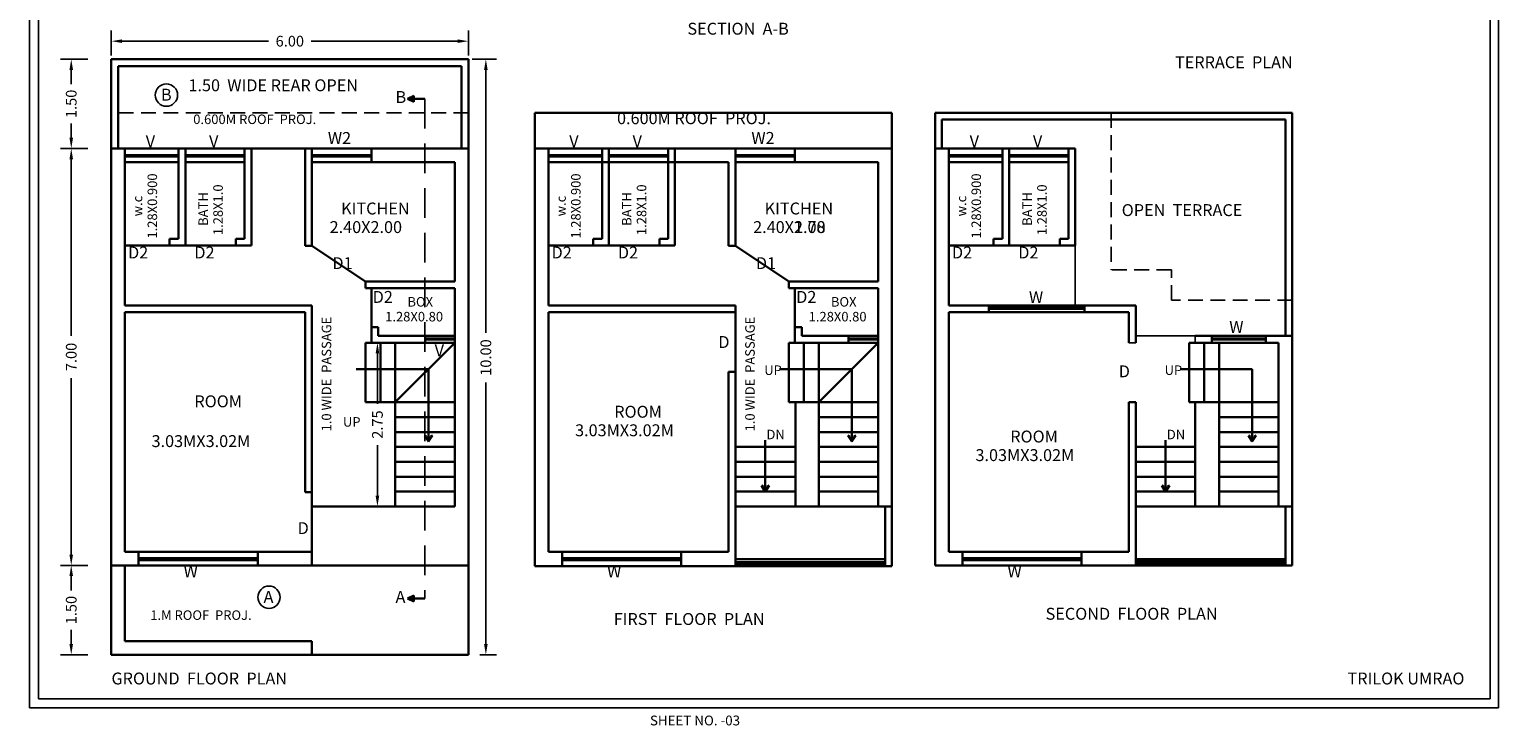
# Model space of a CAD drawing. Units: inches. Extents: x 31184.4 to 31209.1, y -3329.8 to -3302.2.
# Drawn here: x 31184.4 to 31209.1, y -3329.8 to -3318.1 of the extents above; entities that cross this region are included whole.
import ezdxf

# ---------------------------------------------------------------- set-up
doc = ezdxf.new("R2010")
doc.units = ezdxf.units.IN
doc.header["$MEASUREMENT"] = 0
doc.linetypes.add('DASHED2', pattern=[0.375, 0.25, -0.125])
doc.layers.add('FORMAT', color=7, linetype='Continuous')
doc.styles.get("Standard").update_dxf_attribs({"font": 'vrinda.ttf'})
doc.dimstyles.get("Standard").update_dxf_attribs({"dimtxt": 0.18, "dimasz": 0.18, "dimexe": 0.18, "dimexo": 0.0625, "dimgap": 0.09, "dimtad": 0, "dimzin": 0, "dimdsep": 46, "dimtxsty": 'Standard', "dimcen": 0.09, "dimadec": 0, "dimazin": 0, "dimtfac": 1, "dimtofl": 0, "dimtmove": 0, "dimatfit": 3, "dimfxl": 1, "dimtolj": 1, "dimtzin": 0, "dimarcsym": 0})

# ---------------------------------------------------------------- blocks, each defined once
blk = doc.blocks.new('*D15')
at = {"color": 0, "lineweight": -2}
for p, q in [((31185.401, -3318.571), (31184.942, -3318.571)), ((31185.122, -3318.751), (31185.122, -3318.99)), ((31185.122, -3319.891), (31185.122, -3319.653)), ((31185.401, -3320.071), (31184.942, -3320.071))]:
    blk.add_line(p, q, dxfattribs=at)
at = {"color": 0}
for points in [[(31185.092, -3318.751), (31185.152, -3318.751), (31185.122, -3318.571)], [(31185.092, -3319.891), (31185.152, -3319.891), (31185.122, -3320.071)]]:
    blk.add_solid(points, dxfattribs=at)
at = {"layer": 'Defpoints', "color": 0}
for p in [(31185.463, -3318.571), (31185.122, -3320.071), (31185.463, -3320.071)]:
    blk.add_point(p, dxfattribs=at)
at = {"color": 0, "insert": (31185.122, -3319.321), "char_height": 0.18, "attachment_point": 5, "rotation": 90}
blk.add_mtext('\\A1;1.50', dxfattribs=at)
blk = doc.blocks.new('*D16')
at = {"color": 0, "lineweight": -2}
for p, q in [((31185.401, -3320.071), (31184.942, -3320.071)), ((31185.122, -3320.251), (31185.122, -3323.215)), ((31185.122, -3326.891), (31185.122, -3323.927)), ((31185.401, -3327.071), (31184.942, -3327.071))]:
    blk.add_line(p, q, dxfattribs=at)
at = {"color": 0}
for points in [[(31185.092, -3320.251), (31185.152, -3320.251), (31185.122, -3320.071)], [(31185.092, -3326.891), (31185.152, -3326.891), (31185.122, -3327.071)]]:
    blk.add_solid(points, dxfattribs=at)
at = {"layer": 'Defpoints', "color": 0}
for p in [(31185.463, -3320.071), (31185.122, -3327.071), (31185.463, -3327.071)]:
    blk.add_point(p, dxfattribs=at)
at = {"color": 0, "insert": (31185.122, -3323.571), "char_height": 0.18, "attachment_point": 5, "rotation": 90}
blk.add_mtext('\\A1;7.00', dxfattribs=at)
blk = doc.blocks.new('*D17')
at = {"color": 0, "lineweight": -2}
for p, q in [((31185.401, -3327.071), (31184.942, -3327.071)), ((31185.122, -3327.251), (31185.122, -3327.49)), ((31185.122, -3328.391), (31185.122, -3328.153)), ((31185.401, -3328.571), (31184.942, -3328.571))]:
    blk.add_line(p, q, dxfattribs=at)
at = {"color": 0}
for points in [[(31185.092, -3327.251), (31185.152, -3327.251), (31185.122, -3327.071)], [(31185.092, -3328.391), (31185.152, -3328.391), (31185.122, -3328.571)]]:
    blk.add_solid(points, dxfattribs=at)
at = {"layer": 'Defpoints', "color": 0}
for p in [(31185.463, -3327.071), (31185.122, -3328.571), (31185.463, -3328.571)]:
    blk.add_point(p, dxfattribs=at)
at = {"color": 0, "insert": (31185.122, -3327.821), "char_height": 0.18, "attachment_point": 5, "rotation": 90}
blk.add_mtext('\\A1;1.50', dxfattribs=at)
blk = doc.blocks.new('*D18')
at = {"color": 0, "lineweight": -2}
for p, q in [((31191.857, -3318.571), (31192.269, -3318.571)), ((31192.089, -3318.751), (31192.089, -3323.166)), ((31192.089, -3328.391), (31192.089, -3323.997)), ((31191.987, -3328.571), (31192.269, -3328.571))]:
    blk.add_line(p, q, dxfattribs=at)
at = {"color": 0}
for points in [[(31192.059, -3318.751), (31192.119, -3318.751), (31192.089, -3318.571)], [(31192.059, -3328.391), (31192.119, -3328.391), (31192.089, -3328.571)]]:
    blk.add_solid(points, dxfattribs=at)
at = {"layer": 'Defpoints', "color": 0}
for p in [(31191.795, -3318.571), (31191.925, -3328.571), (31192.089, -3328.571)]:
    blk.add_point(p, dxfattribs=at)
at = {"color": 0, "insert": (31192.089, -3323.581), "char_height": 0.18, "attachment_point": 5, "rotation": 90}
blk.add_mtext('\\A1;10.00', dxfattribs=at)
blk = doc.blocks.new('*D19')
at = {"color": 0, "lineweight": -2}
for p, q in [((31185.795, -3318.509), (31185.795, -3318.088)), ((31191.795, -3318.509), (31191.795, -3318.088)), ((31185.975, -3318.268), (31188.438, -3318.268)), ((31191.615, -3318.268), (31189.152, -3318.268))]:
    blk.add_line(p, q, dxfattribs=at)
at = {"color": 0}
for points in [[(31185.975, -3318.238), (31185.975, -3318.298), (31185.795, -3318.268)], [(31191.615, -3318.238), (31191.615, -3318.298), (31191.795, -3318.268)]]:
    blk.add_solid(points, dxfattribs=at)
at = {"layer": 'Defpoints', "color": 0}
for p in [(31191.795, -3318.268), (31185.795, -3318.571), (31191.795, -3318.571)]:
    blk.add_point(p, dxfattribs=at)
at = {"color": 0, "insert": (31188.795, -3318.268), "char_height": 0.18, "attachment_point": 5}
blk.add_mtext('\\A1;6.00', dxfattribs=at)
blk = doc.blocks.new('*D21')
at = {"color": 0, "lineweight": -2, "ltscale": 0.5}
for p, q in [((31190.601, -3323.331), (31190.087, -3323.331)), ((31190.267, -3323.511), (31190.267, -3324.36)), ((31190.267, -3325.901), (31190.267, -3325.052)), ((31190.188, -3326.081), (31190.447, -3326.081))]:
    blk.add_line(p, q, dxfattribs=at)
at = {"color": 0, "ltscale": 0.5}
for points in [[(31190.237, -3323.511), (31190.297, -3323.511), (31190.267, -3323.331)], [(31190.237, -3325.901), (31190.297, -3325.901), (31190.267, -3326.081)]]:
    blk.add_solid(points, dxfattribs=at)
at = {"layer": 'Defpoints', "color": 0, "ltscale": 0.5}
for p in [(31190.267, -3323.331), (31190.664, -3323.331), (31190.125, -3326.081)]:
    blk.add_point(p, dxfattribs=at)
at = {"color": 0, "ltscale": 0.5, "insert": (31190.267, -3324.706), "char_height": 0.18, "attachment_point": 5, "rotation": 90}
blk.add_mtext('\\A1;2.75', dxfattribs=at)

msp = doc.modelspace()

# ---------------------------------------------------------------- linework, layer by layer
at = {"color": 7, "lineweight": 30}
for p, q in [((31191.795, -3318.571), (31185.795, -3318.571)), ((31185.795, -3328.571), (31185.795, -3318.571)), ((31191.795, -3328.571), (31191.795, -3318.571)), ((31191.68, -3318.686), (31185.91, -3318.686)), ((31185.91, -3320.071), (31185.91, -3318.686)), ((31191.68, -3320.071), (31191.68, -3318.686)), ((31190.774, -3319.235), (31190.881, -3319.185)), ((31190.881, -3319.215), (31190.774, -3319.235)), ((31191.066, -3319.235), (31190.774, -3319.235)), ((31190.774, -3319.235), (31190.881, -3319.285)), ((31190.881, -3319.256), (31190.774, -3319.235)), ((31190.881, -3319.185), (31190.881, -3319.215)), ((31190.881, -3319.285), (31190.881, -3319.256)), ((31198.911, -3319.471), (31192.911, -3319.471)), ((31192.911, -3327.081), (31192.911, -3319.471)), ((31198.911, -3327.081), (31198.911, -3319.471)), ((31205.638, -3319.471), (31199.638, -3319.471)), ((31199.638, -3327.071), (31199.638, -3319.471)), ((31205.523, -3319.586), (31199.753, -3319.586)), ((31199.753, -3320.071), (31199.753, -3319.586)), ((31205.523, -3323.216), (31205.523, -3319.586)), ((31205.638, -3327.071), (31205.638, -3319.471)), ((31188.15, -3320.071), (31185.795, -3320.071)), ((31186.025, -3320.071), (31186.025, -3321.801)), ((31186.925, -3320.301), (31186.925, -3320.071)), ((31187.04, -3320.071), (31187.04, -3321.701)), ((31188.035, -3320.071), (31188.035, -3321.586)), ((31188.15, -3320.071), (31189.05, -3320.071)), ((31188.15, -3320.071), (31188.15, -3321.701)), ((31191.795, -3320.071), (31189.05, -3320.071)), ((31189.05, -3321.705), (31189.05, -3320.071)), ((31189.165, -3321.705), (31189.165, -3320.071)), ((31190.165, -3320.301), (31190.165, -3320.071)), ((31198.911, -3320.071), (31192.911, -3320.071)), ((31195.266, -3320.071), (31192.911, -3320.071)), ((31193.141, -3320.071), (31193.141, -3321.801)), ((31194.041, -3320.301), (31194.041, -3320.071)), ((31194.156, -3320.071), (31194.156, -3321.701)), ((31195.151, -3320.071), (31195.151, -3321.586)), ((31195.266, -3320.071), (31195.266, -3321.701)), ((31196.281, -3321.705), (31196.281, -3320.071)), ((31197.281, -3320.301), (31197.281, -3320.071)), ((31201.993, -3320.071), (31199.638, -3320.071)), ((31199.868, -3320.071), (31199.868, -3322.705)), ((31200.768, -3320.301), (31200.768, -3320.071)), ((31200.883, -3320.071), (31200.883, -3321.701)), ((31201.878, -3320.071), (31201.878, -3321.586)), ((31201.993, -3320.071), (31201.993, -3321.701)), ((31186.925, -3320.185), (31186.025, -3320.185)), ((31186.925, -3320.207), (31186.025, -3320.207)), ((31186.025, -3322.705), (31186.025, -3320.301)), ((31186.925, -3320.301), (31186.025, -3320.301)), ((31186.925, -3320.301), (31186.925, -3321.586)), ((31188.035, -3320.185), (31187.04, -3320.185)), ((31188.035, -3320.207), (31187.04, -3320.207)), ((31188.035, -3320.301), (31187.04, -3320.301)), ((31190.165, -3320.185), (31189.165, -3320.185)), ((31190.165, -3320.207), (31189.165, -3320.207)), ((31191.565, -3320.301), (31189.165, -3320.301)), ((31191.565, -3322.301), (31191.565, -3320.301)), ((31194.041, -3320.185), (31193.141, -3320.185)), ((31194.041, -3320.207), (31193.141, -3320.207)), ((31196.166, -3320.301), (31193.141, -3320.301)), ((31193.141, -3322.705), (31193.141, -3320.301)), ((31194.041, -3320.301), (31193.141, -3320.301)), ((31194.041, -3320.301), (31194.041, -3321.586)), ((31195.151, -3320.185), (31194.156, -3320.185)), ((31195.151, -3320.207), (31194.156, -3320.207)), ((31195.151, -3320.301), (31194.156, -3320.301)), ((31196.166, -3321.705), (31196.166, -3320.301)), ((31197.281, -3320.185), (31196.281, -3320.185)), ((31197.281, -3320.207), (31196.281, -3320.207)), ((31198.681, -3320.301), (31196.281, -3320.301)), ((31198.681, -3322.301), (31198.681, -3320.301)), ((31200.768, -3320.185), (31199.868, -3320.185)), ((31200.768, -3320.207), (31199.868, -3320.207)), ((31200.768, -3320.301), (31199.868, -3320.301)), ((31200.768, -3320.301), (31200.768, -3321.586)), ((31201.878, -3320.185), (31200.883, -3320.185)), ((31201.878, -3320.207), (31200.883, -3320.207)), ((31201.878, -3320.301), (31200.883, -3320.301)), ((31186.775, -3321.586), (31186.775, -3321.701)), ((31186.925, -3321.586), (31186.775, -3321.586)), ((31187.89, -3321.586), (31187.89, -3321.701)), ((31188.035, -3321.586), (31187.89, -3321.586)), ((31193.891, -3321.586), (31193.891, -3321.701)), ((31194.041, -3321.586), (31193.891, -3321.586)), ((31195.006, -3321.586), (31195.006, -3321.701)), ((31195.151, -3321.586), (31195.006, -3321.586)), ((31200.618, -3321.586), (31200.618, -3321.701)), ((31200.768, -3321.586), (31200.618, -3321.586)), ((31201.733, -3321.586), (31201.733, -3321.701)), ((31201.878, -3321.586), (31201.733, -3321.586)), ((31188.15, -3321.701), (31186.025, -3321.701)), ((31189.165, -3321.705), (31189.05, -3321.705)), ((31190.065, -3322.301), (31189.165, -3321.705)), ((31195.266, -3321.701), (31193.141, -3321.701)), ((31196.281, -3321.705), (31196.166, -3321.705)), ((31197.181, -3322.301), (31196.281, -3321.705)), ((31201.993, -3321.701), (31199.868, -3321.701)), ((31191.565, -3322.301), (31190.065, -3322.301)), ((31190.065, -3322.416), (31190.065, -3322.301)), ((31198.681, -3322.301), (31197.181, -3322.301)), ((31197.181, -3322.416), (31197.181, -3322.301)), ((31191.565, -3322.416), (31190.065, -3322.416)), ((31190.166, -3323.331), (31190.165, -3322.416)), ((31191.566, -3323.321), (31191.565, -3322.416)), ((31191.566, -3323.331), (31191.565, -3322.531)), ((31198.681, -3322.416), (31197.181, -3322.416)), ((31197.281, -3323.331), (31197.281, -3322.416)), ((31198.681, -3324.321), (31198.681, -3322.416)), ((31189.165, -3322.705), (31186.025, -3322.705)), ((31189.05, -3322.82), (31186.025, -3322.82)), ((31186.025, -3326.841), (31186.025, -3322.82)), ((31189.05, -3325.841), (31189.05, -3322.82)), ((31189.165, -3327.071), (31189.165, -3322.705)), ((31196.281, -3322.705), (31193.141, -3322.705)), ((31193.141, -3326.841), (31193.141, -3322.82)), ((31196.281, -3322.82), (31193.141, -3322.82)), ((31196.281, -3327.081), (31196.281, -3322.705)), ((31203.008, -3322.705), (31199.868, -3322.705)), ((31199.868, -3326.841), (31199.868, -3322.82)), ((31202.893, -3322.82), (31199.868, -3322.82)), ((31200.542, -3322.708), (31200.542, -3322.82)), ((31202.147, -3322.748), (31200.542, -3322.748)), ((31202.147, -3322.764), (31200.542, -3322.764)), ((31202.147, -3322.708), (31202.147, -3322.82)), ((31202.893, -3323.331), (31202.893, -3322.82)), ((31203.008, -3323.331), (31203.008, -3322.705)), ((31190.281, -3323.071), (31190.166, -3323.071)), ((31190.281, -3323.216), (31190.281, -3323.071)), ((31197.396, -3323.071), (31197.281, -3323.071)), ((31197.396, -3323.216), (31197.396, -3323.071)), ((31191.566, -3323.331), (31190.066, -3323.331)), ((31190.066, -3324.331), (31190.066, -3323.331)), ((31191.566, -3323.216), (31190.281, -3323.216)), ((31190.316, -3324.331), (31190.316, -3323.331)), ((31190.566, -3326.081), (31190.566, -3323.331)), ((31190.566, -3324.331), (31191.566, -3323.331)), ((31191.067, -3323.219), (31191.067, -3323.331)), ((31191.566, -3323.259), (31191.067, -3323.259)), ((31191.566, -3323.275), (31191.067, -3323.275)), ((31191.566, -3326.081), (31191.566, -3323.331)), ((31197.181, -3324.331), (31197.181, -3323.331)), ((31198.681, -3323.331), (31197.181, -3323.331)), ((31198.681, -3323.216), (31197.396, -3323.216)), ((31197.431, -3324.331), (31197.431, -3323.331)), ((31197.681, -3326.081), (31197.681, -3323.331)), ((31197.681, -3324.331), (31198.681, -3323.331)), ((31198.182, -3323.219), (31198.182, -3323.331)), ((31198.681, -3323.259), (31198.182, -3323.259)), ((31198.681, -3323.275), (31198.182, -3323.275)), ((31198.681, -3326.081), (31198.681, -3323.331)), ((31205.408, -3323.331), (31203.908, -3323.331)), ((31203.908, -3324.331), (31203.908, -3323.331)), ((31205.638, -3323.216), (31204.008, -3323.216)), ((31204.158, -3324.331), (31204.158, -3323.331)), ((31204.288, -3323.219), (31204.288, -3323.331)), ((31205.193, -3323.259), (31204.288, -3323.259)), ((31205.193, -3323.275), (31204.288, -3323.275)), ((31204.408, -3326.081), (31204.408, -3323.331)), ((31205.193, -3323.219), (31205.193, -3323.331)), ((31205.408, -3326.081), (31205.408, -3323.331)), ((31205.408, -3324.321), (31205.408, -3323.331)), ((31189.91, -3323.775), (31191.124, -3323.775)), ((31191.124, -3323.775), (31191.124, -3324.993)), ((31196.166, -3326.841), (31196.166, -3323.82)), ((31196.281, -3323.82), (31196.166, -3323.82)), ((31197.025, -3323.775), (31198.239, -3323.775)), ((31198.239, -3323.775), (31198.239, -3324.993)), ((31203.753, -3323.775), (31204.967, -3323.775)), ((31204.967, -3323.775), (31204.967, -3324.993)), ((31191.566, -3324.331), (31190.066, -3324.331)), ((31198.681, -3324.331), (31197.181, -3324.331)), ((31197.289, -3324.331), (31197.289, -3326.081)), ((31202.893, -3326.841), (31202.893, -3324.331)), ((31203.008, -3324.331), (31202.893, -3324.331)), ((31203.008, -3324.331), (31202.893, -3324.331)), ((31203.008, -3327.071), (31203.008, -3324.331)), ((31205.408, -3324.331), (31203.908, -3324.331)), ((31204.008, -3324.331), (31204.008, -3326.081)), ((31191.566, -3324.581), (31190.566, -3324.581)), ((31198.681, -3324.581), (31197.681, -3324.581)), ((31205.408, -3324.581), (31204.408, -3324.581)), ((31191.566, -3324.831), (31190.566, -3324.831)), ((31198.681, -3324.831), (31197.681, -3324.831)), ((31205.408, -3324.831), (31204.408, -3324.831)), ((31191.566, -3325.081), (31190.566, -3325.081)), ((31191.566, -3325.081), (31190.566, -3325.081)), ((31191.124, -3324.993), (31191.058, -3324.887)), ((31191.058, -3324.887), (31191.09, -3324.906)), ((31191.09, -3324.906), (31191.124, -3324.993)), ((31191.124, -3324.993), (31191.191, -3324.887)), ((31191.158, -3324.906), (31191.124, -3324.993)), ((31191.191, -3324.887), (31191.158, -3324.906)), ((31197.281, -3325.081), (31196.281, -3325.081)), ((31196.784, -3324.966), (31196.784, -3325.836)), ((31198.681, -3325.081), (31197.681, -3325.081)), ((31198.239, -3324.993), (31198.173, -3324.887)), ((31198.173, -3324.887), (31198.206, -3324.906)), ((31198.206, -3324.906), (31198.239, -3324.993)), ((31198.239, -3324.993), (31198.306, -3324.887)), ((31198.273, -3324.906), (31198.239, -3324.993)), ((31198.306, -3324.887), (31198.273, -3324.906)), ((31204.008, -3325.081), (31203.008, -3325.081)), ((31203.511, -3324.966), (31203.511, -3325.836)), ((31205.408, -3325.081), (31204.408, -3325.081)), ((31204.967, -3324.993), (31204.901, -3324.887)), ((31204.901, -3324.887), (31204.933, -3324.906)), ((31204.933, -3324.906), (31204.967, -3324.993)), ((31204.967, -3324.993), (31205.033, -3324.887)), ((31205.001, -3324.906), (31204.967, -3324.993)), ((31205.033, -3324.887), (31205.001, -3324.906)), ((31191.566, -3325.331), (31190.566, -3325.331)), ((31197.281, -3325.331), (31196.281, -3325.331)), ((31198.681, -3325.331), (31197.681, -3325.331)), ((31204.008, -3325.331), (31203.008, -3325.331)), ((31205.408, -3325.331), (31204.408, -3325.331)), ((31191.566, -3325.581), (31190.566, -3325.581)), ((31197.281, -3325.581), (31196.281, -3325.581)), ((31198.681, -3325.581), (31197.681, -3325.581)), ((31204.008, -3325.581), (31203.008, -3325.581)), ((31205.408, -3325.581), (31204.408, -3325.581)), ((31189.165, -3325.841), (31189.05, -3325.841)), ((31189.165, -3325.841), (31189.05, -3325.841)), ((31191.566, -3325.831), (31190.566, -3325.831)), ((31197.281, -3325.831), (31196.281, -3325.831)), ((31196.784, -3325.836), (31196.718, -3325.729)), ((31196.718, -3325.729), (31196.75, -3325.748)), ((31196.75, -3325.748), (31196.784, -3325.836)), ((31196.784, -3325.836), (31196.85, -3325.729)), ((31196.818, -3325.748), (31196.784, -3325.836)), ((31196.85, -3325.729), (31196.818, -3325.748)), ((31198.681, -3325.831), (31197.681, -3325.831)), ((31204.008, -3325.831), (31203.008, -3325.831)), ((31203.511, -3325.836), (31203.445, -3325.729)), ((31203.445, -3325.729), (31203.477, -3325.748)), ((31203.477, -3325.748), (31203.511, -3325.836)), ((31203.511, -3325.836), (31203.578, -3325.729)), ((31203.545, -3325.748), (31203.511, -3325.836)), ((31203.578, -3325.729), (31203.545, -3325.748)), ((31205.408, -3325.831), (31204.408, -3325.831)), ((31191.566, -3326.081), (31189.165, -3326.081)), ((31198.911, -3326.081), (31196.281, -3326.081)), ((31198.681, -3326.081), (31197.681, -3326.081)), ((31198.796, -3327.081), (31198.796, -3326.081)), ((31205.638, -3326.081), (31203.008, -3326.081)), ((31205.408, -3326.081), (31204.408, -3326.081)), ((31205.523, -3327.071), (31205.523, -3326.081)), ((31191.795, -3327.071), (31185.795, -3327.071)), ((31189.165, -3326.841), (31186.025, -3326.841)), ((31186.025, -3328.341), (31186.025, -3327.071)), ((31186.255, -3326.841), (31186.255, -3327.071)), ((31188.255, -3326.952), (31186.255, -3326.952)), ((31188.255, -3326.983), (31186.255, -3326.983)), ((31188.255, -3326.841), (31188.255, -3327.071)), ((31196.166, -3326.841), (31193.141, -3326.841)), ((31193.371, -3326.841), (31193.371, -3327.071)), ((31195.371, -3326.952), (31193.371, -3326.952)), ((31195.371, -3326.983), (31193.371, -3326.983)), ((31195.371, -3326.841), (31195.371, -3327.071)), ((31198.796, -3326.966), (31196.281, -3326.966)), ((31198.796, -3327.015), (31196.281, -3327.015)), ((31198.796, -3327.045), (31196.281, -3327.045)), ((31205.638, -3327.071), (31199.638, -3327.071)), ((31202.893, -3326.841), (31199.868, -3326.841)), ((31200.098, -3326.841), (31200.098, -3327.071)), ((31202.098, -3326.952), (31200.098, -3326.952)), ((31202.098, -3326.983), (31200.098, -3326.983)), ((31202.098, -3326.841), (31202.098, -3327.071)), ((31205.523, -3326.966), (31203.008, -3326.966)), ((31205.523, -3327.005), (31203.008, -3327.005)), ((31205.523, -3327.035), (31203.008, -3327.035)), ((31198.911, -3327.081), (31192.911, -3327.081)), ((31190.774, -3327.629), (31190.881, -3327.579)), ((31190.881, -3327.608), (31190.774, -3327.629)), ((31191.066, -3327.629), (31190.774, -3327.629)), ((31190.774, -3327.629), (31190.881, -3327.679)), ((31190.881, -3327.65), (31190.774, -3327.629)), ((31190.881, -3327.579), (31190.881, -3327.608)), ((31190.881, -3327.679), (31190.881, -3327.65)), ((31189.165, -3328.341), (31186.025, -3328.341)), ((31189.165, -3328.341), (31189.165, -3328.571)), ((31191.795, -3328.571), (31185.795, -3328.571))]:
    msp.add_line(p, q, dxfattribs=at)
at = {"linetype": 'DASHED2', "ltscale": 2}
msp.add_line((31191.066, -3319.235), (31191.066, -3327.629), dxfattribs=at)
at = {"linetype": 'DASHED2'}
for p, q in [((31191.795, -3319.471), (31185.795, -3319.471)), ((31202.593, -3319.471), (31202.593, -3322.105)), ((31203.608, -3322.105), (31202.593, -3322.105)), ((31203.608, -3322.616), (31203.608, -3322.105)), ((31205.638, -3322.616), (31203.608, -3322.616))]:
    msp.add_line(p, q, dxfattribs=at)
at = {"ltscale": 0.5}
for p, q in [((31201.993, -3321.701), (31201.993, -3322.705)), ((31203.008, -3323.331), (31202.893, -3323.331)), ((31204.008, -3323.216), (31203.008, -3323.216)), ((31204.008, -3323.216), (31204.008, -3323.331))]:
    msp.add_line(p, q, dxfattribs=at)
for centre in [(31186.721, -3319.173), (31188.445, -3327.606)]:
    msp.add_circle(centre, 0.188, dxfattribs=at)
at = {"layer": 'FORMAT'}
for p, q in [((31184.419, -3329.463), (31184.419, -3302.206)), ((31184.419, -3329.463), (31184.419, -3302.206)), ((31184.572, -3302.359), (31184.572, -3329.309)), ((31184.572, -3302.359), (31184.572, -3329.309)), ((31208.962, -3302.359), (31208.962, -3329.309)), ((31209.106, -3302.206), (31209.106, -3329.463)), ((31209.039, -3329.463), (31184.419, -3329.463)), ((31209.106, -3329.463), (31184.419, -3329.463)), ((31184.572, -3329.309), (31208.962, -3329.309))]:
    msp.add_line(p, q, dxfattribs=at)

# ---------------------------------------------------------------- texts
at = {"color": 7, "lineweight": 30, "attachment_point": 1}
for s, insert, char_height, width in [('{\\fVerdana|b0|i0|c0|p34;SECTION  A-B}', (31195.476, -3317.959), 0.2, 3.76899), ('TERRACE  PLAN', (31203.669, -3318.522), 0.2, 4.85323), ('{\\fVerdana|b0|i0|c0|p34;1.50  WIDE REAR OPEN}', (31187.092, -3318.909), 0.2, 4.20186), ('{\\fVerdana|b0|i0|c0|p34;B}', (31186.63, -3319.067), 0.2, 0.86253), ('{\\fVerdana|b0|i0|c0|p34;B}', (31190.571, -3319.106), 0.2, 0.86253), ('{\\fVerdana|b0|i0|c0|p34;0.600M ROOF  PROJ.}', (31187.172, -3319.5), 0.1599, 2.57759), ('{\\fVerdana|b0|i0|c0|p34;0.600M ROOF  PROJ.}', (31194.293, -3319.462), 0.2, 4.29388), ('{\\fVerdana|b0|i0|c0|p34;V}', (31186.374, -3319.849), 0.2, 0.86253), ('{\\fVerdana|b0|i0|c0|p34;V}', (31187.438, -3319.849), 0.2, 0.86253), ('{\\fVerdana|b0|i0|c0|p34;W2}', (31189.434, -3319.794), 0.2, 0.86253), ('{\\fVerdana|b0|i0|c0|p34;V}', (31193.49, -3319.849), 0.2, 0.86253), ('{\\fVerdana|b0|i0|c0|p34;V}', (31194.554, -3319.849), 0.2, 0.86253), ('{\\fVerdana|b0|i0|c0|p34;W2}', (31196.55, -3319.793), 0.2, 0.86253), ('{\\fVerdana|b0|i0|c0|p34;V}', (31200.218, -3319.849), 0.2, 0.86253), ('{\\fVerdana|b0|i0|c0|p34;V}', (31201.281, -3319.849), 0.2, 0.86253), ('{\\fVerdana|b0|i0|c0|p34;KITCHEN}', (31189.658, -3320.978), 0.2, 0.86253), ('{\\fVerdana|b0|i0|c0|p34;KITCHEN}', (31196.774, -3320.978), 0.2, 0.86253), ('{\\fVerdana|b0|i0|c0|p34;OPEN  TERRACE}', (31202.773, -3321.005), 0.2, 2.63001), ('{\\fVerdana|b0|i0|c0|p34;2.40X2.00}', (31189.464, -3321.29), 0.2, 0.86253), ('{\\fVerdana|b0|i0|c0|p34;2.40X1.78}', (31196.58, -3321.29), 0.2, 0.86253), ('{\\fVerdana|b0|i0|c0|p34;2.40X2.00}', (31196.58, -3321.29), 0.2, 0.86253), ('{\\fVerdana|b0|i0|c0|p34;D2}', (31186.077, -3321.717), 0.2, 0.86253), ('{\\fVerdana|b0|i0|c0|p34;D2}', (31187.191, -3321.717), 0.2, 0.86253), ('{\\fVerdana|b0|i0|c0|p34;D2}', (31193.193, -3321.717), 0.2, 0.86253), ('{\\fVerdana|b0|i0|c0|p34;D2}', (31194.307, -3321.717), 0.2, 0.86253), ('{\\fVerdana|b0|i0|c0|p34;D2}', (31199.92, -3321.717), 0.2, 0.86253), ('{\\fVerdana|b0|i0|c0|p34;D2}', (31201.035, -3321.717), 0.2, 0.86253), ('{\\fVerdana|b0|i0|c0|p34;D1}', (31189.51, -3321.896), 0.2, 0.86253), ('{\\fVerdana|b0|i0|c0|p34;D1}', (31196.626, -3321.896), 0.2, 0.86253), ('{\\fVerdana|b0|i0|c0|p34;D2}', (31190.187, -3322.463), 0.2, 0.86253), ('{\\fVerdana|b0|i0|c0|p34;BOX}', (31190.771, -3322.565), 0.1599, 0.68958), ('{\\fVerdana|b0|i0|c0|p34;D2}', (31197.303, -3322.463), 0.2, 0.86253), ('{\\fVerdana|b0|i0|c0|p34;BOX}', (31197.887, -3322.565), 0.1599, 0.68958), ('{\\fVerdana|b0|i0|c0|p34;W}', (31201.214, -3322.466), 0.2, 0.86253), ('{\\fVerdana|b0|i0|c0|p34;1.28X0.80}', (31190.397, -3322.814), 0.1599, 0.68958), ('{\\fVerdana|b0|i0|c0|p34;1.28X0.80}', (31197.513, -3322.814), 0.1599, 0.68958), ('{\\fVerdana|b0|i0|c0|p34;W}', (31204.58, -3322.966), 0.2, 0.86253), ('{\\fVerdana|b0|i0|c0|p34;V}', (31191.228, -3323.361), 0.2, 0.86253), ('{\\fVerdana|b0|i0|c0|p34;D}', (31195.995, -3323.22), 0.2, 0.86253), ('{\\fVerdana|b0|i0|c0|p34;UP}', (31196.767, -3323.713), 0.1599, 0.68958), ('{\\fVerdana|b0|i0|c0|p34;D}', (31202.723, -3323.712), 0.2, 0.86253), ('{\\fVerdana|b0|i0|c0|p34;UP}', (31203.494, -3323.713), 0.1599, 0.68958), ('{\\fVerdana|b0|i0|c0|p34;  ROOM}', (31187.191, -3324.216), 0.2, 0.86253), ('{\\fVerdana|b0|i0|c0|p34;UP}', (31189.688, -3324.581), 0.1599, 0.69058), ('{\\fVerdana|b0|i0|c0|p34;ROOM}', (31194.246, -3324.391), 0.2, 0.86253), ('{\\fVerdana|b0|i0|c0|p34;3.03MX3.02M}', (31193.588, -3324.702), 0.2, 0.86253), ('{\\fVerdana|b0|i0|c0|p34;DN}', (31196.804, -3324.793), 0.1599, 0.68958), ('{\\fVerdana|b0|i0|c0|p34;ROOM}', (31200.9, -3324.807), 0.2, 0.86253), ('{\\fVerdana|b0|i0|c0|p34;DN}', (31203.531, -3324.793), 0.1599, 0.68958), ('{\\fVerdana|b0|i0|c0|p34;3.03MX3.02M}', (31186.472, -3324.884), 0.2, 0.86253), ('{\\fVerdana|b0|i0|c0|p34;3.03MX3.02M}', (31200.316, -3325.119), 0.2, 0.86253), ('{\\fVerdana|b0|i0|c0|p34;D}', (31188.926, -3326.345), 0.2, 0.86253), ('{\\fVerdana|b0|i0|c0|p34;W}', (31187.01, -3327.073), 0.2, 0.86253), ('{\\fVerdana|b0|i0|c0|p34;W}', (31194.126, -3327.073), 0.2, 0.86253), ('{\\fVerdana|b0|i0|c0|p34;W}', (31200.853, -3327.073), 0.2, 0.86253), ('{\\fVerdana|b0|i0|c0|p34;A}', (31188.354, -3327.5), 0.2, 0.86253), ('{\\fVerdana|b0|i0|c0|p34;A}', (31190.571, -3327.5), 0.2, 0.86253), ('SECOND  FLOOR  PLAN', (31201.494, -3327.783), 0.2, 4.85323), ('{\\fVerdana|b0|i0|c0|p34;1.M ROOF  PROJ.}', (31186.45, -3327.826), 0.1599, 2.57759), ('FIRST  FLOOR  PLAN', (31194.237, -3327.871), 0.2, 4.85323), ('GROUND  FLOOR  PLAN', (31185.798, -3328.87), 0.2, 4.85323), ('TRILOK UMRAO', (31206.567, -3328.87), 0.2, 4.85323)]:
    msp.add_mtext(s, dxfattribs=dict(at, insert=insert, char_height=char_height, width=width))
at = {"color": 7, "lineweight": 30, "char_height": 0.1599, "attachment_point": 1, "rotation": 90}
for s, insert, width in [('{\\fVerdana|b0|i0|c0|p34;1.28X0.900}', (31186.405, -3321.583), 0.68958), ('{\\fVerdana|b0|i0|c0|p34;1.28X0.900}', (31193.521, -3321.583), 0.68958), ('{\\fVerdana|b0|i0|c0|p34;1.28X0.900}', (31200.249, -3321.583), 0.68958), ('{\\fVerdana|b0|i0|c0|p34;w.c}', (31186.156, -3321.21), 0.68958), ('{\\fVerdana|b0|i0|c0|p34;BATH}', (31187.26, -3321.369), 0.68958), ('{\\fVerdana|b0|i0|c0|p34;1.28X1.0}', (31187.509, -3321.525), 0.68958), ('{\\fVerdana|b0|i0|c0|p34;w.c}', (31193.272, -3321.21), 0.68958), ('{\\fVerdana|b0|i0|c0|p34;BATH}', (31194.376, -3321.369), 0.68958), ('{\\fVerdana|b0|i0|c0|p34;1.28X1.0}', (31194.625, -3321.525), 0.68958), ('{\\fVerdana|b0|i0|c0|p34;w.c}', (31200, -3321.21), 0.68958), ('{\\fVerdana|b0|i0|c0|p34;BATH}', (31201.104, -3321.369), 0.68958), ('{\\fVerdana|b0|i0|c0|p34;1.28X1.0}', (31201.353, -3321.525), 0.68958), ('{\\fVerdana|b0|i0|c0|p34;1.0 WIDE  PASSAGE}', (31189.331, -3324.821), 5.67584), ('{\\fVerdana|b0|i0|c0|p34;1.0 WIDE  PASSAGE}', (31196.447, -3324.821), 5.67584)]:
    msp.add_mtext(s, dxfattribs=dict(at, insert=insert, width=width))
at = {"insert": (31194.846, -3329.593), "char_height": 0.16439, "width": 2.10403, "attachment_point": 1}
msp.add_mtext('SHEET NO. -03', dxfattribs=at)

# ---------------------------------------------------------------- dimensions: what is measured, and where the dimension line sits
dim = msp.add_linear_dim(base=(31191.795, -3318.268), p1=(31185.795, -3318.571), p2=(31191.795, -3318.571), dimstyle='Standard')
dim.commit()
dim.dimension.update_dxf_attribs({"geometry": '*D19', "text_midpoint": (31188.795, -3318.268)})
for base, p1, p2, picture, middle in [((31185.122, -3320.071), (31185.463, -3318.571), (31185.463, -3320.071), '*D15', (31185.122, -3319.321)), ((31185.122, -3327.071), (31185.463, -3320.071), (31185.463, -3327.071), '*D16', (31185.122, -3323.571)), ((31185.122, -3328.571), (31185.463, -3327.071), (31185.463, -3328.571), '*D17', (31185.122, -3327.821))]:
    dim = msp.add_linear_dim(base=base, p1=p1, p2=p2, angle=90, dimstyle='Standard')
    dim.commit()
    dim.dimension.update_dxf_attribs({"geometry": picture, "text_midpoint": middle})
dim = msp.add_linear_dim(base=(31192.089, -3328.571), p1=(31191.795, -3318.571), p2=(31191.925, -3328.571), angle=90, dimstyle='Standard')
dim.commit()
dim.dimension.update_dxf_attribs({"geometry": '*D18', "text_midpoint": (31192.089, -3323.581), "dimtype": 160})
at = {"ltscale": 0.5}
dim = msp.add_linear_dim(base=(31190.267, -3323.331), p1=(31190.125, -3326.081), p2=(31190.664, -3323.331), angle=90, dimstyle='Standard', dxfattribs=at)
dim.commit()
dim.dimension.update_dxf_attribs({"geometry": '*D21', "text_midpoint": (31190.267, -3324.706)})

doc.saveas('drawing.dxf')
